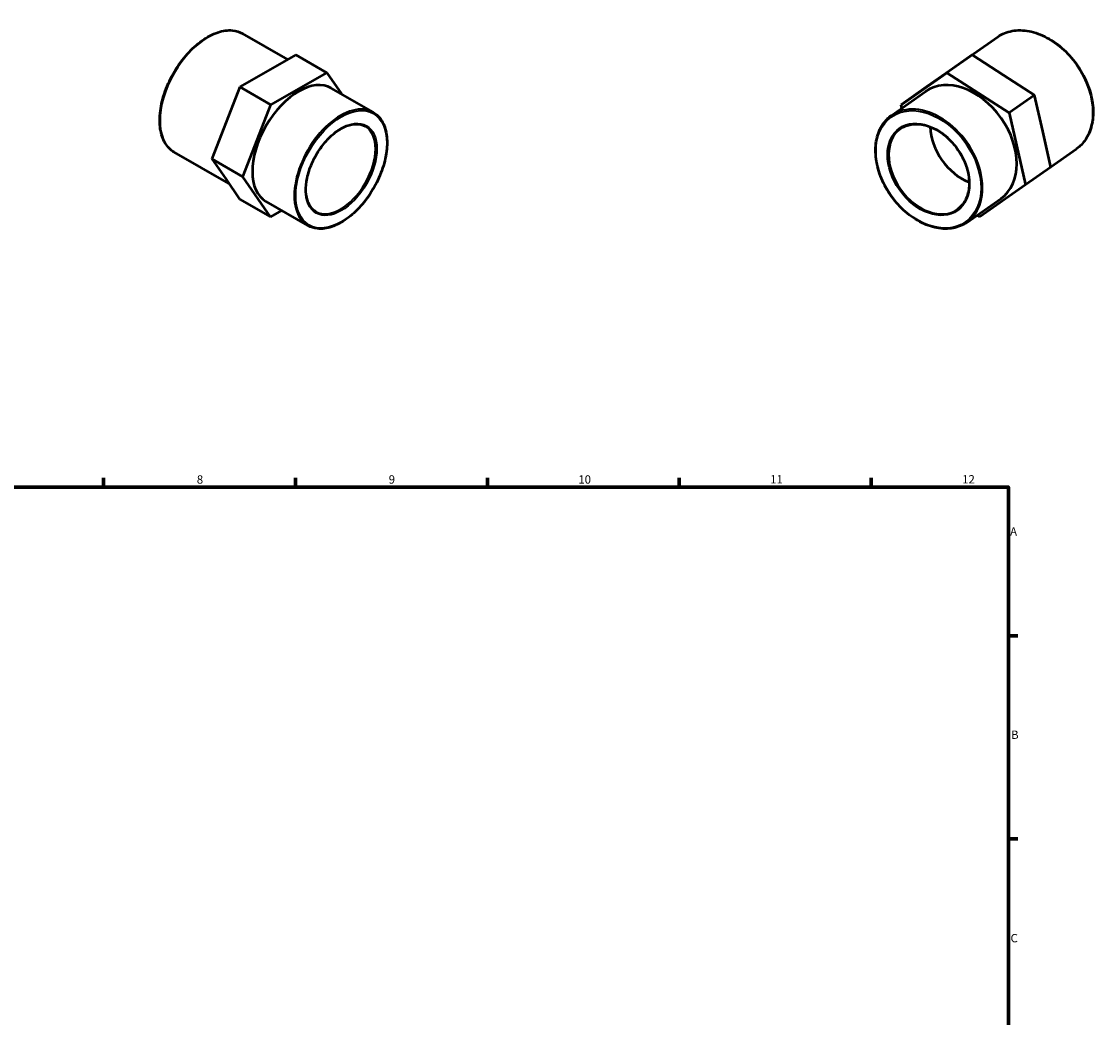
# Model space of a CAD drawing. Units: millimetres. Extents: x 0 to 905, y 0 to 744.
# Drawn here: x 461 to 854, y 380 to 744 of the extents above; entities that cross this region are included whole.
import ezdxf

# ---------------------------------------------------------------- set-up
doc = ezdxf.new("R2010")
doc.units = ezdxf.units.MM
for name, color, linetype, lineweight in [('Border (ANSI)', 7, 'Continuous', 70), ('Visible (ANSI)', 7, 'Continuous', 50), ('Visible Narrow (ANSI)', 7, 'Continuous', 35)]:
    doc.layers.add(name, color=color, linetype=linetype, lineweight=lineweight)
doc.styles.add('Note Text (ANSI)', font='tahoma.ttf')

# ---------------------------------------------------------------- blocks, each defined once
blk = doc.blocks.new('Borders Default Border')
at = {"layer": 'Border (ANSI)'}
for p, q in [((490.58, 574), (490.58, 577.45)), ((560.67, 574), (560.67, 577.45)), ((630.75, 574), (630.75, 577.45)), ((700.83, 574), (700.83, 577.45)), ((770.92, 574), (770.92, 577.45)), ((821, 519.75), (824.45, 519.75)), ((821, 445.5), (824.45, 445.5))]:
    blk.add_line(p, q, dxfattribs=at)
at = {"layer": 'Border (ANSI)', "flags": 128}
blk.add_lwpolyline([(20, 20), (20, 574), (821, 574), (821, 20), (20, 20)], dxfattribs=at)
at = {"layer": 'Border (ANSI)', "attachment_point": 7, "style": 'Note Text (ANSI)'}
for s, insert, char_height in [('8', (524.63, 574.33), 3.05), ('9', (594.7, 574.34), 3.05), ('10', (663.96, 574.34), 3.048), ('11', (734.04, 574.4), 3.048), ('12', (804.13, 574.4), 3.048), ('A', (821.63, 555.35), 3.05), ('B', (821.99, 481.1), 3.05), ('C', (821.8, 406.8), 3.05)]:
    blk.add_mtext(s, dxfattribs=dict(at, insert=insert, char_height=char_height))

msp = doc.modelspace()

# ---------------------------------------------------------------- linework, layer by layer
at = {"layer": 'Visible (ANSI)'}
for p, q in [((557.835, 730.175), (541.345, 739.671)), ((799.433, 726.003), (817.098, 738.445)), ((560.775, 731.856), (550.569, 726.02)), ((560.775, 731.856), (572.089, 725.341)), ((807.833, 731.856), (798.583, 725.341)), ((807.833, 731.856), (799.459, 726.02)), ((819.192, 724.536), (807.833, 731.856)), ((550.569, 726.02), (540.363, 720.185)), ((551.677, 713.67), (572.089, 725.341)), ((572.089, 725.341), (577.441, 717.616)), ((781.836, 713.67), (798.583, 725.341)), ((799.459, 726.02), (791.086, 720.185)), ((798.583, 725.341), (821.302, 710.702)), ((830.551, 717.217), (819.192, 724.536)), ((540.363, 720.185), (535.229, 707.03)), ((540.363, 720.185), (551.677, 713.67)), ((589.021, 710.948), (573.748, 719.743)), ((791.086, 720.185), (781.836, 713.67)), ((778.304, 709.776), (790.791, 718.571)), ((830.551, 717.217), (821.302, 710.702)), ((833.537, 704.062), (830.551, 717.217)), ((541.408, 687.36), (551.677, 713.67)), ((782.111, 712.458), (781.836, 713.67)), ((821.302, 710.702), (827.274, 684.392)), ((535.229, 707.03), (530.094, 693.875)), ((836.523, 690.907), (833.537, 704.062)), ((536.347, 684.851), (516.393, 696.341)), ((836.511, 690.961), (845.891, 697.567)), ((530.094, 693.875), (541.408, 687.36)), ((530.094, 693.875), (535.166, 686.555)), ((836.523, 690.907), (827.274, 684.392)), ((535.166, 686.555), (540.238, 679.236)), ((551.552, 672.721), (541.408, 687.36)), ((827.274, 684.392), (810.527, 672.721)), ((540.238, 679.236), (551.552, 672.721)), ((565.166, 669.523), (549.893, 678.318)), ((805.832, 670.695), (818.319, 679.49)), ((555.597, 675.033), (551.552, 672.721)), ((810.527, 672.721), (809.577, 673.333))]:
    msp.add_line(p, q, dxfattribs=at)
for centre, major_axis, ratio, start_param, end_param in [((561.82, 699.031), (-11.928, -20.713), 0.5780931, 3.1415927, 6.2831853), ((804.555, 699.031), (-13.764, 19.541), 0.7071068, 3.1415927, 6.2831853), ((807.099, 700.822), (-10.366, 14.716), 0.7071068, 0.8122477, 2.3293449)]:
    msp.add_ellipse(centre, major_axis=major_axis, ratio=ratio, start_param=start_param, end_param=end_param, dxfattribs=at)
for points, knots in [([(516.393, 696.341), (515.057, 697.111), (513.932, 698.242), (512.199, 701.119), (511.602, 702.877), (510.997, 706.852), (511, 709.078), (511.611, 713.755), (512.22, 716.206), (513.98, 721.083), (515.129, 723.509), (517.851, 728.092), (519.423, 730.25), (522.835, 734.082), (524.675, 735.755), (528.441, 738.449), (530.368, 739.468), (534.117, 740.735), (535.94, 740.985), (538.972, 740.702), (540.23, 740.313), (541.345, 739.671)], [3.9250571, 3.9250571, 3.9250571, 3.9250571, 4.2352507, 4.2352507, 4.5521037, 4.5521037, 4.874336, 4.874336, 5.1969558, 5.1969558, 5.5191213, 5.5191213, 5.8411157, 5.8411157, 6.1633365, 6.1633365, 6.4860086, 6.4860086, 6.8079005, 6.8079005, 7.0666498, 7.0666498, 7.0666498, 7.0666498]), ([(817.098, 738.445), (818.639, 739.531), (820.425, 740.269), (824.307, 740.983), (826.406, 740.953), (830.715, 740.126), (832.925, 739.322), (837.226, 737.019), (839.315, 735.519), (843.158, 731.975), (844.912, 729.933), (847.905, 725.514), (849.145, 723.137), (850.986, 718.288), (851.586, 715.815), (852.083, 711.024), (851.98, 708.706), (851.075, 704.465), (850.275, 702.541), (848.264, 699.589), (847.16, 698.461), (845.891, 697.567)], [6.2831853, 6.2831853, 6.2831853, 6.2831853, 6.5981862, 6.5981862, 6.9156464, 6.9156464, 7.2362847, 7.2362847, 7.5580266, 7.5580266, 7.879877, 7.879877, 8.2017012, 8.2017012, 8.5235555, 8.5235555, 8.8452219, 8.8452219, 9.1654813, 9.1654813, 9.424778, 9.424778, 9.424778, 9.424778]), ([(589.021, 710.948), (590.299, 710.212), (591.375, 709.131), (593.033, 706.382), (593.605, 704.703), (594.185, 700.903), (594.184, 698.775), (593.601, 694.303), (593.019, 691.959), (591.338, 687.296), (590.24, 684.977), (587.638, 680.594), (586.135, 678.531), (582.873, 674.867), (581.114, 673.266), (577.512, 670.69), (575.669, 669.716), (572.083, 668.503), (570.338, 668.264), (567.437, 668.535), (566.233, 668.908), (565.166, 669.523)], [0.7834645, 0.7834645, 0.7834645, 0.7834645, 1.0932257, 1.0932257, 1.4099174, 1.4099174, 1.7322463, 1.7322463, 2.0549879, 2.0549879, 2.3772545, 2.3772545, 2.6993416, 2.6993416, 3.0216654, 3.0216654, 3.3444608, 3.3444608, 3.6664361, 3.6664361, 3.9250571, 3.9250571, 3.9250571, 3.9250571]), ([(805.832, 670.695), (804.358, 669.656), (802.651, 668.95), (798.939, 668.266), (796.933, 668.295), (792.814, 669.084), (790.7, 669.852), (786.588, 672.053), (784.59, 673.487), (780.915, 676.874), (779.238, 678.826), (776.376, 683.052), (775.19, 685.324), (773.43, 689.961), (772.856, 692.324), (772.38, 696.906), (772.479, 699.123), (773.345, 703.179), (774.11, 705.02), (776.035, 707.842), (777.09, 708.921), (778.304, 709.776)], [3.1415927, 3.1415927, 3.1415927, 3.1415927, 3.4563696, 3.4563696, 3.7737105, 3.7737105, 4.0943744, 4.0943744, 4.4161958, 4.4161958, 4.7381319, 4.7381319, 5.0600406, 5.0600406, 5.3819806, 5.3819806, 5.7037233, 5.7037233, 6.0239923, 6.0239923, 6.2831853, 6.2831853, 6.2831853, 6.2831853]), ([(568.111, 674.637), (567.149, 675.191), (566.346, 676.026), (565.159, 678.166), (564.764, 679.454), (564.417, 682.344), (564.455, 683.939), (564.957, 687.291), (565.42, 689.048), (566.729, 692.545), (567.574, 694.286), (569.562, 697.572), (570.704, 699.116), (573.166, 701.848), (574.485, 703.036), (577.16, 704.936), (578.515, 705.648), (581.121, 706.536), (582.37, 706.71), (584.448, 706.538), (585.313, 706.273), (586.076, 705.834)], [3.9250571, 3.9250571, 3.9250571, 3.9250571, 4.2600455, 4.2600455, 4.583107, 4.583107, 4.8996668, 4.8996668, 5.2161348, 5.2161348, 5.5332313, 5.5332313, 5.850533, 5.850533, 6.1675067, 6.1675067, 6.4838334, 6.4838334, 6.8009773, 6.8009773, 7.0666498, 7.0666498, 7.0666498, 7.0666498]), ([(781.703, 704.951), (782.813, 705.733), (784.106, 706.257), (786.919, 706.728), (788.437, 706.682), (791.536, 706.026), (793.115, 705.424), (796.183, 703.726), (797.671, 702.633), (800.409, 700.062), (801.658, 698.586), (803.79, 695.4), (804.673, 693.691), (805.981, 690.215), (806.407, 688.449), (806.764, 685.041), (806.693, 683.399), (806.069, 680.4), (805.514, 679.044), (804.112, 676.954), (803.332, 676.152), (802.434, 675.519)], [6.2831853, 6.2831853, 6.2831853, 6.2831853, 6.6105388, 6.6105388, 6.9338577, 6.9338577, 7.2527219, 7.2527219, 7.5702791, 7.5702791, 7.8877494, 7.8877494, 8.2052606, 8.2052606, 8.5227195, 8.5227195, 8.8403903, 8.8403903, 9.159872, 9.159872, 9.424778, 9.424778, 9.424778, 9.424778])]:
    msp.add_open_spline(points, degree=3, knots=knots, dxfattribs=at)
at = {"layer": 'Visible Narrow (ANSI)'}
for centre, major_axis, ratio, start_param, end_param in [((528.869, 718.006), (-12.476, -21.665), 0.5780931, 3.1415927, 6.2831853), ((831.494, 718.006), (-14.397, 20.439), 0.7071068, 3.1415927, 6.2831853), ((577.094, 690.235), (11.928, 20.713), 0.5780931, 0, 3.1415927), ((792.068, 690.235), (13.764, -19.541), 0.7071068, 0, 3.1415927), ((577.094, 690.235), (8.983, 15.599), 0.5780931, 3.1415927, 6.2831853), ((792.068, 690.235), (10.366, -14.716), 0.7071068, 3.1415927, 6.2831853)]:
    msp.add_ellipse(centre, major_axis=major_axis, ratio=ratio, start_param=start_param, end_param=end_param, dxfattribs=at)
for centre, major_axis, ratio in [((577.377, 690.072), (-11.728, -20.366), 0.5780931), ((791.837, 690.072), (13.534, -19.214), 0.7071068), ((577.377, 690.072), (-9.182, -15.945), 0.5780931), ((791.837, 690.072), (-10.596, 15.043), 0.7071068)]:
    msp.add_ellipse(centre, major_axis=major_axis, ratio=ratio, dxfattribs=at)

# ---------------------------------------------------------------- block references
msp.add_blockref('Borders Default Border', (0, 0))

doc.saveas('drawing.dxf')
